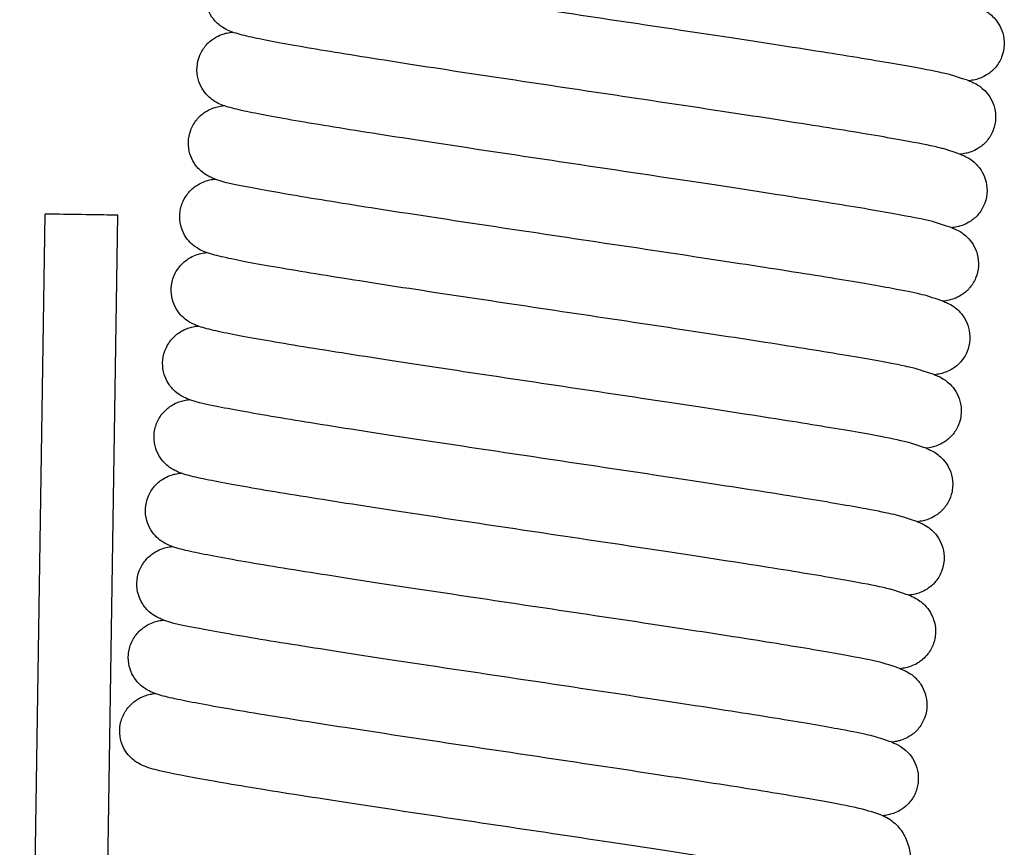
# Model space of a CAD drawing. Units: millimetres. Extents: x 15890 to 29890, y -16750 to 0.
# Drawn here: x 23859 to 23866, y -12509 to -12504 of the extents above; entities that cross this region are included whole.
import ezdxf

# ---------------------------------------------------------------- set-up
doc = ezdxf.new("R2010")
doc.units = ezdxf.units.MM
doc.layers.add('Z-631_Modular', color=7, linetype='Continuous')

# ---------------------------------------------------------------- blocks, each defined once
blk = doc.blocks.new('12480109     Smart 82 Kup 1Lx GU10 GE white struc_FV')
at = {"layer": 'Z-631_Modular'}
for p, q in [((-25.0643, 52.6547), (-24.889, 64.1533)), ((-24.5647, 52.6471), (-24.3895, 64.1457))]:
    blk.add_line(p, q, dxfattribs=at)
blk.add_ellipse((-24.6392, 64.1495), major_axis=(0.2498, -0.0038), ratio=0.00176, start_param=0, end_param=3.141593, dxfattribs=at)
for points, knots in [([(-18.542, 65.0702), (-18.542, 65.0702), (-18.6535, 65.1068), (-18.6779, 65.1136), (-18.7077, 65.1207), (-18.811, 65.1426), (-18.9028, 65.1599), (-19.1522, 65.2036), (-19.3236, 65.2318), (-19.7188, 65.2946), (-19.9496, 65.3301), (-20.437, 65.4041), (-20.7, 65.4435), (-21.2237, 65.5219), (-21.4909, 65.5619), (-21.9959, 65.6381), (-22.2399, 65.6754), (-22.6746, 65.7435), (-22.8705, 65.7752), (-23.1921, 65.8304), (-23.3202, 65.8542), (-23.459, 65.8849), (-23.4957, 65.8937), (-23.5461, 65.9105), (-23.5599, 65.9154), (-23.59, 65.9296), (-23.6048, 65.9373), (-23.6326, 65.9574), (-23.6434, 65.9662), (-23.668, 65.9909), (-23.682, 66.0084), (-23.7051, 66.0478), (-23.7144, 66.07), (-23.727, 66.1192), (-23.7296, 66.1468), (-23.7259, 66.2021), (-23.7192, 66.2302), (-23.6974, 66.282), (-23.682, 66.3062), (-23.6468, 66.3463), (-23.6265, 66.3627), (-23.59, 66.3855), (-23.5735, 66.393), (-23.5456, 66.4033), (-23.5339, 66.4065), (-23.5088, 66.4123), (-23.4968, 66.4141), (-23.4857, 66.4154)], [17.9836691, 17.9836691, 17.9836691, 17.9836691, 18.0004349, 18.0004349, 18.0362695, 18.0362695, 18.0970909, 18.0970909, 18.1719277, 18.1719277, 18.2503424, 18.2503424, 18.3296487, 18.3296487, 18.4093085, 18.4093085, 18.4892136, 18.4892136, 18.5694369, 18.5694369, 18.6504279, 18.6504279, 18.6930093, 18.6930093, 18.7087521, 18.7087521, 18.719561, 18.719561, 18.725464, 18.725464, 18.7331312, 18.7331312, 18.7407853, 18.7407853, 18.7493322, 18.7493322, 18.7582021, 18.7582021, 18.7671338, 18.7671338, 18.7758633, 18.7758633, 18.7836621, 18.7836621, 18.791397, 18.791397, 18.8029208, 18.8029208, 18.8029208, 18.8029208]), ([(-18.6007, 64.565), (-18.6007, 64.565), (-18.7125, 64.6015), (-18.737, 64.6083), (-18.7668, 64.6155), (-18.8703, 64.6374), (-18.9622, 64.6547), (-19.2119, 64.6985), (-19.3834, 64.7267), (-19.7787, 64.7894), (-20.0096, 64.825), (-20.4971, 64.899), (-20.7601, 64.9384), (-21.2838, 65.0168), (-21.551, 65.0567), (-22.056, 65.133), (-22.2998, 65.1703), (-22.7344, 65.2384), (-22.9303, 65.2701), (-23.2517, 65.3252), (-23.3797, 65.349), (-23.5183, 65.3797), (-23.555, 65.3885), (-23.6053, 65.4053), (-23.6191, 65.4102), (-23.6491, 65.4244), (-23.6638, 65.4321), (-23.6913, 65.4519), (-23.7021, 65.4608), (-23.7268, 65.4854), (-23.7408, 65.5028), (-23.7639, 65.5422), (-23.7733, 65.5644), (-23.7859, 65.6135), (-23.7886, 65.6411), (-23.7849, 65.6963), (-23.7783, 65.7245), (-23.7566, 65.7764), (-23.7413, 65.8006), (-23.706, 65.8407), (-23.6858, 65.8572), (-23.6493, 65.88), (-23.6327, 65.8876), (-23.6048, 65.898), (-23.5931, 65.9012), (-23.5678, 65.907), (-23.5559, 65.9088), (-23.5447, 65.9101)], [16.3470522, 16.3470522, 16.3470522, 16.3470522, 16.3638537, 16.3638537, 16.3997224, 16.3997224, 16.4605753, 16.4605753, 16.5354221, 16.5354221, 16.613839, 16.613839, 16.693146, 16.693146, 16.7728062, 16.7728062, 16.8527116, 16.8527116, 16.9329356, 16.9329356, 17.0139285, 17.0139285, 17.0565201, 17.0565201, 17.0721968, 17.0721968, 17.0829029, 17.0829029, 17.0888036, 17.0888036, 17.0964776, 17.0964776, 17.1041267, 17.1041267, 17.1126706, 17.1126706, 17.1215398, 17.1215398, 17.1304715, 17.1304715, 17.1392037, 17.1392037, 17.1470079, 17.1470079, 17.1547354, 17.1547354, 17.1663025, 17.1663025, 17.1663025, 17.1663025]), ([(-18.483, 65.5755), (-18.4735, 65.572), (-18.4632, 65.5678), (-18.4397, 65.5565), (-18.4264, 65.5495), (-18.4007, 65.5316), (-18.3899, 65.5231), (-18.3648, 65.4991), (-18.3503, 65.4818), (-18.3261, 65.4427), (-18.3162, 65.4207), (-18.3021, 65.3718), (-18.2987, 65.344), (-18.3009, 65.2883), (-18.3069, 65.2597), (-18.3274, 65.2073), (-18.3422, 65.1828), (-18.3765, 65.1422), (-18.3963, 65.1254), (-18.4325, 65.102), (-18.4491, 65.0942), (-18.477, 65.0834), (-18.4887, 65.0801), (-18.514, 65.074), (-18.526, 65.0722), (-18.5387, 65.0706), (-18.5403, 65.0704), (-18.542, 65.0702)], [35.0723018, 35.0723018, 35.0723018, 35.0723018, 35.0828364, 35.0828364, 35.0925233, 35.0925233, 35.0984517, 35.0984517, 35.1062553, 35.1062553, 35.1139282, 35.1139282, 35.1225448, 35.1225448, 35.1314666, 35.1314666, 35.1403706, 35.1403706, 35.1490212, 35.1490212, 35.156779, 35.156779, 35.1644047, 35.1644047, 35.1758403, 35.1758403, 35.1775467, 35.1775467, 35.1775467, 35.1775467]), ([(-18.6599, 64.0596), (-18.6599, 64.0596), (-18.7711, 64.0961), (-18.7944, 64.1026), (-18.8232, 64.1096), (-18.9238, 64.131), (-19.0137, 64.1481), (-19.2593, 64.1912), (-19.429, 64.2192), (-19.8213, 64.2816), (-20.051, 64.317), (-20.5369, 64.3908), (-20.7995, 64.4302), (-21.3229, 64.5086), (-21.5904, 64.5485), (-22.0965, 64.6249), (-22.3412, 64.6623), (-22.7782, 64.7307), (-22.9754, 64.7625), (-23.3001, 64.818), (-23.43, 64.842), (-23.571, 64.8729), (-23.6086, 64.8819), (-23.6586, 64.898), (-23.6722, 64.9027), (-23.7021, 64.916), (-23.7175, 64.9235), (-23.7477, 64.9446), (-23.7597, 64.9541), (-23.7857, 64.98), (-23.7998, 64.9976), (-23.823, 65.0371), (-23.8323, 65.0593), (-23.8449, 65.1084), (-23.8476, 65.1361), (-23.8439, 65.1913), (-23.8372, 65.2195), (-23.8155, 65.2713), (-23.8001, 65.2955), (-23.7649, 65.3356), (-23.7446, 65.352), (-23.7081, 65.3748), (-23.6915, 65.3823), (-23.6637, 65.3927), (-23.652, 65.3959), (-23.6268, 65.4017), (-23.6148, 65.4035), (-23.6037, 65.4049)], [14.7104426, 14.7104426, 14.7104426, 14.7104426, 14.7266268, 14.7266268, 14.761905, 14.761905, 14.8222058, 14.8222058, 14.8968752, 14.8968752, 14.9752527, 14.9752527, 15.0545471, 15.0545471, 15.1342007, 15.1342007, 15.2140998, 15.2140998, 15.294313, 15.294313, 15.3752728, 15.3752728, 15.4176942, 15.4176942, 15.4335843, 15.4335843, 15.4455824, 15.4455824, 15.4521579, 15.4521579, 15.4598888, 15.4598888, 15.4675334, 15.4675334, 15.4760795, 15.4760795, 15.4849489, 15.4849489, 15.4938807, 15.4938807, 15.5026116, 15.5026116, 15.5104131, 15.5104131, 15.5181442, 15.5181442, 15.5296902, 15.5296902, 15.5296902, 15.5296902]), ([(-18.542, 65.0702), (-18.5339, 65.0672), (-18.5252, 65.0637), (-18.5022, 65.0532), (-18.4859, 65.0451), (-18.4555, 65.0231), (-18.4443, 65.0138), (-18.4191, 64.9884), (-18.4051, 64.9708), (-18.3818, 64.9309), (-18.3724, 64.9082), (-18.3598, 64.8581), (-18.3573, 64.83), (-18.3614, 64.7742), (-18.3684, 64.7459), (-18.3906, 64.6943), (-18.4062, 64.6705), (-18.4413, 64.6315), (-18.4613, 64.6157), (-18.4968, 64.594), (-18.5127, 64.5869), (-18.5399, 64.5769), (-18.5514, 64.5738), (-18.5769, 64.568), (-18.5892, 64.5663), (-18.6007, 64.565)], [36.7090115, 36.7090115, 36.7090115, 36.7090115, 36.7179003, 36.7179003, 36.7299229, 36.7299229, 36.7360103, 36.7360103, 36.7436796, 36.7436796, 36.7514581, 36.7514581, 36.7601346, 36.7601346, 36.7690635, 36.7690635, 36.7779564, 36.7779564, 36.7865488, 36.7865488, 36.7942031, 36.7942031, 36.8019847, 36.8019847, 36.8141253, 36.8141253, 36.8141253, 36.8141253]), ([(-18.7189, 63.5544), (-18.7189, 63.5544), (-18.8269, 63.5898), (-18.8374, 63.593), (-18.8551, 63.5978), (-18.9224, 63.6134), (-18.9879, 63.6266), (-19.1809, 63.6624), (-19.3254, 63.6871), (-19.6744, 63.744), (-19.8873, 63.7774), (-20.3487, 63.8482), (-20.6035, 63.8867), (-21.1208, 63.9642), (-21.3897, 64.0044), (-21.9075, 64.0821), (-22.1626, 64.1207), (-22.6276, 64.1923), (-22.843, 64.2262), (-23.2085, 64.2864), (-23.3624, 64.3133), (-23.596, 64.3587), (-23.6576, 64.367), (-23.7494, 64.4054), (-23.7596, 64.41), (-23.785, 64.4241), (-23.8013, 64.4343), (-23.835, 64.464), (-23.8523, 64.4831), (-23.8781, 64.5241), (-23.8879, 64.5452), (-23.9021, 64.5927), (-23.9059, 64.6199), (-23.9046, 64.6749), (-23.8991, 64.7033), (-23.8797, 64.7561), (-23.8653, 64.781), (-23.8314, 64.8231), (-23.8113, 64.8408), (-23.7741, 64.8658), (-23.7567, 64.8744), (-23.7277, 64.8858), (-23.7157, 64.8893), (-23.6905, 64.8956), (-23.6787, 64.8975), (-23.6661, 64.8991), (-23.6644, 64.8994), (-23.6627, 64.8996)], [13.073875, 13.073875, 13.073875, 13.073875, 13.0828798, 13.0828798, 13.1110481, 13.1110481, 13.1634107, 13.1634107, 13.2350477, 13.2350477, 13.3127513, 13.3127513, 13.391849, 13.391849, 13.4714081, 13.4714081, 13.5512274, 13.5512274, 13.6313169, 13.6313169, 13.7119311, 13.7119311, 13.7944188, 13.7944188, 13.8036013, 13.8036013, 13.813414, 13.813414, 13.822417, 13.822417, 13.829839, 13.829839, 13.8383137, 13.8383137, 13.8471611, 13.8471611, 13.8560932, 13.8560932, 13.8648841, 13.8648841, 13.8728311, 13.8728311, 13.8804045, 13.8804045, 13.8913122, 13.8913122, 13.8930671, 13.8930671, 13.8930671, 13.8930671]), ([(-18.6007, 64.565), (-18.5955, 64.5629), (-18.5902, 64.5608), (-18.5758, 64.5547), (-18.5656, 64.5502), (-18.5404, 64.5362), (-18.5243, 64.5261), (-18.4904, 64.4969), (-18.4729, 64.4778), (-18.4465, 64.4369), (-18.4364, 64.4157), (-18.4214, 64.3679), (-18.4173, 64.3404), (-18.4179, 64.2849), (-18.4231, 64.2562), (-18.4421, 64.2032), (-18.4563, 64.1782), (-18.4897, 64.1363), (-18.5094, 64.1187), (-18.546, 64.0938), (-18.5631, 64.0854), (-18.5917, 64.0739), (-18.6036, 64.0704), (-18.6287, 64.0641), (-18.6404, 64.0622), (-18.6542, 64.0603), (-18.6571, 64.06), (-18.6599, 64.0596)], [38.3457511, 38.3457511, 38.3457511, 38.3457511, 38.351042, 38.351042, 38.3600953, 38.3600953, 38.3698038, 38.3698038, 38.3788474, 38.3788474, 38.3863351, 38.3863351, 38.3949092, 38.3949092, 38.4038221, 38.4038221, 38.4127338, 38.4127338, 38.4214253, 38.4214253, 38.4292723, 38.4292723, 38.4368023, 38.4368023, 38.4476616, 38.4476616, 38.4506444, 38.4506444, 38.4506444, 38.4506444]), ([(-18.7779, 63.0491), (-18.7779, 63.0491), (-18.8892, 63.0856), (-18.9131, 63.0923), (-18.9424, 63.0993), (-19.0445, 63.121), (-19.1355, 63.1382), (-19.3832, 63.1817), (-19.5538, 63.2098), (-19.9476, 63.2724), (-20.1779, 63.3078), (-20.6647, 63.3818), (-20.9275, 63.4212), (-21.4511, 63.4995), (-21.7184, 63.5395), (-22.2239, 63.6158), (-22.4682, 63.6531), (-22.904, 63.7214), (-23.1005, 63.7531), (-23.4235, 63.8084), (-23.5524, 63.8323), (-23.6922, 63.8631), (-23.7293, 63.872), (-23.7796, 63.8885), (-23.7934, 63.8933), (-23.8242, 63.9076), (-23.8402, 63.9157), (-23.8701, 63.9376), (-23.8811, 63.9468), (-23.9059, 63.9721), (-23.9196, 63.9897), (-23.9423, 64.0294), (-23.9514, 64.052), (-23.9634, 64.1016), (-23.9656, 64.1294), (-23.9611, 64.1847), (-23.954, 64.2127), (-23.9315, 64.2642), (-23.9158, 64.2881), (-23.8801, 64.3274), (-23.8598, 64.3435), (-23.8236, 64.3655), (-23.8073, 64.3727), (-23.7798, 64.3827), (-23.7682, 64.3858), (-23.7441, 64.3913), (-23.7326, 64.393), (-23.722, 64.3942)], [11.437388, 11.437388, 11.437388, 11.437388, 11.4538878, 11.4538878, 11.4894686, 11.4894686, 11.550054, 11.550054, 11.6248153, 11.6248153, 11.7032133, 11.7032133, 11.7825142, 11.7825142, 11.8621711, 11.8621711, 11.9420735, 11.9420735, 12.0222922, 12.0222922, 12.1032688, 12.1032688, 12.1457759, 12.1457759, 12.161702, 12.161702, 12.1735506, 12.1735506, 12.1795463, 12.1795463, 12.1871648, 12.1871648, 12.1948622, 12.1948622, 12.2034342, 12.2034342, 12.2123103, 12.2123103, 12.2212412, 12.2212412, 12.229947, 12.229947, 12.2376996, 12.2376996, 12.2455035, 12.2455035, 12.2564862, 12.2564862, 12.2564862, 12.2564862]), ([(-18.6599, 64.0596), (-18.6528, 64.057), (-18.6452, 64.054), (-18.624, 64.0445), (-18.6086, 64.0372), (-18.5783, 64.0164), (-18.5661, 64.0068), (-18.5396, 63.9809), (-18.5252, 63.9633), (-18.5014, 63.9237), (-18.4917, 63.9014), (-18.4784, 63.8519), (-18.4754, 63.824), (-18.4785, 63.7682), (-18.485, 63.7398), (-18.5063, 63.6878), (-18.5215, 63.6636), (-18.5562, 63.6237), (-18.5761, 63.6074), (-18.612, 63.5848), (-18.6283, 63.5773), (-18.6558, 63.5669), (-18.6674, 63.5638), (-18.6929, 63.5578), (-18.705, 63.556), (-18.7172, 63.5546), (-18.718, 63.5545), (-18.7189, 63.5544)], [39.9820683, 39.9820683, 39.9820683, 39.9820683, 39.9899045, 39.9899045, 40.0018858, 40.0018858, 40.0085539, 40.0085539, 40.0163483, 40.0163483, 40.024064, 40.024064, 40.0327112, 40.0327112, 40.0416367, 40.0416367, 40.0505356, 40.0505356, 40.0591594, 40.0591594, 40.0668662, 40.0668662, 40.0745615, 40.0745615, 40.0863714, 40.0863714, 40.0872767, 40.0872767, 40.0872767, 40.0872767]), ([(-18.8368, 62.5438), (-18.8368, 62.5438), (-18.9479, 62.5803), (-18.9708, 62.5867), (-18.9993, 62.5935), (-19.0989, 62.6148), (-19.1882, 62.6318), (-19.4325, 62.6748), (-19.6016, 62.7027), (-19.9929, 62.7649), (-20.2222, 62.8003), (-20.7075, 62.8741), (-20.9699, 62.9134), (-21.4933, 62.9917), (-21.7609, 63.0317), (-22.2673, 63.1081), (-22.5124, 63.1455), (-22.95, 63.214), (-23.1478, 63.2459), (-23.4735, 63.3015), (-23.6041, 63.3256), (-23.7459, 63.3565), (-23.7838, 63.3656), (-23.8337, 63.3815), (-23.8471, 63.3861), (-23.8763, 63.3989), (-23.8912, 63.4059), (-23.9213, 63.4262), (-23.934, 63.436), (-23.9611, 63.4624), (-23.9755, 63.48), (-23.999, 63.5194), (-24.0085, 63.5415), (-24.0215, 63.5902), (-24.0244, 63.6178), (-24.0212, 63.673), (-24.0148, 63.7012), (-23.9936, 63.7533), (-23.9784, 63.7776), (-23.9435, 63.8182), (-23.9232, 63.8349), (-23.8866, 63.8582), (-23.8698, 63.8659), (-23.8417, 63.8765), (-23.8299, 63.8798), (-23.8044, 63.8858), (-23.7924, 63.8876), (-23.7809, 63.889), (-23.7808, 63.889), (-23.7806, 63.889)], [9.800739, 9.800739, 9.800739, 9.800739, 9.8167223, 9.8167223, 9.8518075, 9.8518075, 9.9119246, 9.9119246, 9.9865342, 9.9865342, 10.0648984, 10.0648984, 10.1441886, 10.1441886, 10.22384, 10.22384, 10.3037371, 10.3037371, 10.3839468, 10.3839468, 10.4648959, 10.4648959, 10.5072643, 10.5072643, 10.5231323, 10.5231323, 10.5351029, 10.5351029, 10.5421424, 10.5421424, 10.5499837, 10.5499837, 10.5575924, 10.5575924, 10.5661221, 10.5661221, 10.5749872, 10.5749872, 10.5839193, 10.5839193, 10.5926647, 10.5926647, 10.6004975, 10.6004975, 10.608188, 10.608188, 10.6198126, 10.6198126, 10.6199839, 10.6199839, 10.6199839, 10.6199839]), ([(-18.7189, 63.5544), (-18.7099, 63.5511), (-18.7002, 63.5471), (-18.6766, 63.536), (-18.6618, 63.5284), (-18.6339, 63.5084), (-18.6231, 63.4996), (-18.5981, 63.475), (-18.5838, 63.4575), (-18.5602, 63.418), (-18.5505, 63.3956), (-18.5373, 63.3461), (-18.5343, 63.3181), (-18.5376, 63.2623), (-18.5442, 63.2339), (-18.5656, 63.1819), (-18.5808, 63.1578), (-18.6156, 63.118), (-18.6355, 63.1018), (-18.6713, 63.0793), (-18.6876, 63.0719), (-18.7151, 63.0616), (-18.7267, 63.0584), (-18.7521, 63.0525), (-18.7643, 63.0507), (-18.7764, 63.0493), (-18.7771, 63.0492), (-18.7779, 63.0491)], [41.6186712, 41.6186712, 41.6186712, 41.6186712, 41.6285946, 41.6285946, 41.639375, 41.639375, 41.6452979, 41.6452979, 41.6530136, 41.6530136, 41.6607449, 41.6607449, 41.6693954, 41.6693954, 41.6783214, 41.6783214, 41.6872196, 41.6872196, 41.6958392, 41.6958392, 41.7035389, 41.7035389, 41.7112451, 41.7112451, 41.7231114, 41.7231114, 41.7238995, 41.7238995, 41.7238995, 41.7238995]), ([(-18.8959, 62.0385), (-18.8959, 62.0385), (-19.0038, 62.074), (-19.0144, 62.0772), (-19.0322, 62.082), (-19.0999, 62.0976), (-19.1656, 62.111), (-19.3591, 62.1468), (-19.5039, 62.1715), (-19.8534, 62.2285), (-20.0665, 62.2619), (-20.5282, 62.3328), (-20.783, 62.3712), (-21.3004, 62.4488), (-21.5693, 62.4889), (-22.087, 62.5667), (-22.3421, 62.6052), (-22.8068, 62.6768), (-23.022, 62.7107), (-23.3871, 62.7709), (-23.5408, 62.7977), (-23.7739, 62.8431), (-23.8348, 62.851), (-23.9271, 62.8899), (-23.9372, 62.8945), (-23.9622, 62.9084), (-23.9781, 62.9185), (-24.0115, 62.9476), (-24.0288, 62.9667), (-24.0546, 63.0076), (-24.0645, 63.0286), (-24.0789, 63.076), (-24.0827, 63.1031), (-24.0816, 63.1581), (-24.0763, 63.1865), (-24.057, 63.2394), (-24.0428, 63.2644), (-24.0089, 63.3066), (-23.9889, 63.3244), (-23.9517, 63.3497), (-23.9341, 63.3583), (-23.9051, 63.3698), (-23.893, 63.3734), (-23.8678, 63.3796), (-23.8561, 63.3815), (-23.8434, 63.3833), (-23.8415, 63.3835), (-23.8396, 63.3837)], [8.1641656, 8.1641656, 8.1641656, 8.1641656, 8.1732368, 8.1732368, 8.2014723, 8.2014723, 8.2539223, 8.2539223, 8.3255982, 8.3255982, 8.4033107, 8.4033107, 8.4824108, 8.4824108, 8.5619709, 8.5619709, 8.6417911, 8.6417911, 8.7218817, 8.7218817, 8.8024987, 8.8024987, 8.8849991, 8.8849991, 8.8940031, 8.8940031, 8.9036269, 8.9036269, 8.9126244, 8.9126244, 8.9200413, 8.9200413, 8.9285078, 8.9285078, 8.9373531, 8.9373531, 8.9462852, 8.9462852, 8.9550806, 8.9550806, 8.9630404, 8.9630404, 8.9706033, 8.9706033, 8.9814374, 8.9814374, 8.983361, 8.983361, 8.983361, 8.983361]), ([(-18.7779, 63.0491), (-18.7687, 63.0457), (-18.7588, 63.0417), (-18.7353, 63.0305), (-18.7208, 63.023), (-18.6936, 63.0036), (-18.6827, 62.9949), (-18.6577, 62.9704), (-18.6434, 62.953), (-18.6196, 62.9137), (-18.6099, 62.8914), (-18.5964, 62.842), (-18.5934, 62.814), (-18.5964, 62.7583), (-18.6028, 62.7298), (-18.624, 62.6778), (-18.6391, 62.6535), (-18.6738, 62.6135), (-18.6936, 62.5971), (-18.7295, 62.5744), (-18.7459, 62.5669), (-18.7735, 62.5565), (-18.7851, 62.5533), (-18.8105, 62.5473), (-18.8226, 62.5455), (-18.8349, 62.544), (-18.8359, 62.5439), (-18.8368, 62.5438)], [43.2552746, 43.2552746, 43.2552746, 43.2552746, 43.2653725, 43.2653725, 43.2758627, 43.2758627, 43.281781, 43.281781, 43.2895166, 43.2895166, 43.2972328, 43.2972328, 43.3058748, 43.3058748, 43.3147999, 43.3147999, 43.3236996, 43.3236996, 43.3323275, 43.3323275, 43.3400418, 43.3400418, 43.3477261, 43.3477261, 43.3594788, 43.3594788, 43.3605038, 43.3605038, 43.3605038, 43.3605038]), ([(-18.9548, 61.5332), (-18.9548, 61.5332), (-19.0661, 61.5698), (-19.0899, 61.5764), (-19.1192, 61.5834), (-19.221, 61.6051), (-19.3118, 61.6223), (-19.5591, 61.6657), (-19.7297, 61.6938), (-20.1232, 61.7563), (-20.3534, 61.7918), (-20.8401, 61.8657), (-21.1028, 61.9051), (-21.6264, 61.9834), (-21.8937, 62.0234), (-22.3993, 62.0997), (-22.6437, 62.137), (-23.0796, 62.2053), (-23.2763, 62.2371), (-23.5996, 62.2924), (-23.7286, 62.3164), (-23.8686, 62.3471), (-23.9058, 62.3561), (-23.956, 62.3725), (-23.9698, 62.3773), (-24.0006, 62.3915), (-24.0168, 62.3996), (-24.0471, 62.4218), (-24.0582, 62.4311), (-24.083, 62.4565), (-24.0968, 62.4741), (-24.1194, 62.514), (-24.1285, 62.5366), (-24.1404, 62.5862), (-24.1426, 62.614), (-24.1379, 62.6693), (-24.1307, 62.6974), (-24.1082, 62.7487), (-24.0924, 62.7726), (-24.0567, 62.8119), (-24.0364, 62.8279), (-24.0003, 62.8498), (-23.984, 62.8569), (-23.9565, 62.8669), (-23.9449, 62.87), (-23.9209, 62.8754), (-23.9096, 62.8771), (-23.899, 62.8784)], [6.5276934, 6.5276934, 6.5276934, 6.5276934, 6.5441431, 6.5441431, 6.5796758, 6.5796758, 6.6402163, 6.6402163, 6.7149633, 6.7149633, 6.793358, 6.793358, 6.8726578, 6.8726578, 6.9523142, 6.9523142, 7.0322161, 7.0322161, 7.112434, 7.112434, 7.1934079, 7.1934079, 7.2359012, 7.2359012, 7.2518214, 7.2518214, 7.2638589, 7.2638589, 7.2698943, 7.2698943, 7.277509, 7.277509, 7.2852116, 7.2852116, 7.2937866, 7.2937866, 7.3026634, 7.3026634, 7.3115941, 7.3115941, 7.3202969, 7.3202969, 7.328044, 7.328044, 7.3358569, 7.3358569, 7.3467712, 7.3467712, 7.3467712, 7.3467712]), ([(-18.8368, 62.5438), (-18.828, 62.5405), (-18.8184, 62.5367), (-18.7949, 62.5256), (-18.7797, 62.5178), (-18.7513, 62.4974), (-18.7404, 62.4885), (-18.7154, 62.4637), (-18.7013, 62.4462), (-18.6777, 62.4066), (-18.6681, 62.3842), (-18.655, 62.3345), (-18.6522, 62.3064), (-18.6558, 62.2507), (-18.6624, 62.2223), (-18.6841, 62.1704), (-18.6994, 62.1463), (-18.7343, 62.1068), (-18.7542, 62.0907), (-18.7899, 62.0684), (-18.8061, 62.0611), (-18.8335, 62.0509), (-18.8451, 62.0477), (-18.8706, 62.0418), (-18.8828, 62.0401), (-18.8947, 62.0386), (-18.8953, 62.0386), (-18.8959, 62.0385)], [44.8919154, 44.8919154, 44.8919154, 44.8919154, 44.9016738, 44.9016738, 44.9127158, 44.9127158, 44.9186466, 44.9186466, 44.9263462, 44.9263462, 44.9340907, 44.9340907, 44.9427484, 44.9427484, 44.9516753, 44.9516753, 44.9605721, 44.9605721, 44.9691844, 44.9691844, 44.9768713, 44.9768713, 44.9845974, 44.9845974, 44.9965652, 44.9965652, 44.9971456, 44.9971456, 44.9971456, 44.9971456]), ([(-19.0134, 61.028), (-19.0134, 61.028), (-19.1248, 61.0644), (-19.1475, 61.0708), (-19.1759, 61.0776), (-19.2751, 61.0989), (-19.3642, 61.1158), (-19.608, 61.1587), (-19.7768, 61.1866), (-20.1677, 61.2488), (-20.3969, 61.2841), (-20.882, 61.3579), (-21.1444, 61.3972), (-21.6677, 61.4755), (-21.9353, 61.5155), (-22.4418, 61.5919), (-22.687, 61.6294), (-23.125, 61.6979), (-23.323, 61.7298), (-23.6491, 61.7855), (-23.7799, 61.8096), (-23.922, 61.8405), (-23.96, 61.8496), (-24.0099, 61.8654), (-24.0233, 61.87), (-24.0522, 61.8826), (-24.0669, 61.8895), (-24.097, 61.9094), (-24.11, 61.9193), (-24.1375, 61.946), (-24.1521, 61.9636), (-24.1757, 62.0031), (-24.1852, 62.025), (-24.1983, 62.0737), (-24.2013, 62.1013), (-24.1983, 62.1564), (-24.1919, 62.1847), (-24.1709, 62.2368), (-24.1558, 62.2612), (-24.1209, 62.3019), (-24.1007, 62.3187), (-24.0639, 62.3421), (-24.0471, 62.3499), (-24.019, 62.3606), (-24.0072, 62.3639), (-23.9817, 62.3699), (-23.9696, 62.3717), (-23.9581, 62.3731), (-23.9578, 62.3731), (-23.9575, 62.3732)], [4.8910356, 4.8910356, 4.8910356, 4.8910356, 4.9069419, 4.9069419, 4.9419531, 4.9419531, 5.0019993, 5.0019993, 5.0765858, 5.0765858, 5.1549448, 5.1549448, 5.2342334, 5.2342334, 5.3138838, 5.3138838, 5.3937802, 5.3937802, 5.4739886, 5.4739886, 5.5549335, 5.5549335, 5.597282, 5.597282, 5.6131418, 5.6131418, 5.6251023, 5.6251023, 5.6323332, 5.6323332, 5.6402212, 5.6402212, 5.647818, 5.647818, 5.6563428, 5.6563428, 5.6652066, 5.6652066, 5.6741388, 5.6741388, 5.6828884, 5.6828884, 5.6907305, 5.6907305, 5.6984096, 5.6984096, 5.7099699, 5.7099699, 5.7102804, 5.7102804, 5.7102804, 5.7102804]), ([(-18.8959, 62.0385), (-18.8864, 62.0351), (-18.8762, 62.0309), (-18.8527, 62.0197), (-18.839, 62.0125), (-18.813, 61.9942), (-18.8022, 61.9857), (-18.7771, 61.9615), (-18.7626, 61.9442), (-18.7386, 61.9051), (-18.7287, 61.883), (-18.7148, 61.8339), (-18.7115, 61.8061), (-18.7139, 61.7504), (-18.72, 61.7218), (-18.7407, 61.6695), (-18.7556, 61.6451), (-18.7899, 61.6046), (-18.8098, 61.5879), (-18.8459, 61.5647), (-18.8624, 61.557), (-18.8902, 61.5463), (-18.902, 61.543), (-18.9273, 61.537), (-18.9393, 61.5352), (-18.9519, 61.5336), (-18.9533, 61.5334), (-18.9548, 61.5332)], [46.5284782, 46.5284782, 46.5284782, 46.5284782, 46.5389043, 46.5389043, 46.5488025, 46.5488025, 46.554725, 46.554725, 46.5625088, 46.5625088, 46.5701933, 46.5701933, 46.5788168, 46.5788168, 46.5877395, 46.5877395, 46.5966424, 46.5966424, 46.6052871, 46.6052871, 46.6130331, 46.6130331, 46.6206739, 46.6206739, 46.6321928, 46.6321928, 46.6337188, 46.6337188, 46.6337188, 46.6337188]), ([(-19.0726, 60.5227), (-19.0726, 60.5227), (-19.1807, 60.5581), (-19.191, 60.5613), (-19.2085, 60.566), (-19.2753, 60.5815), (-19.3404, 60.5947), (-19.5323, 60.6303), (-19.6764, 60.6549), (-20.0245, 60.7117), (-20.2371, 60.745), (-20.6979, 60.8158), (-20.9525, 60.8542), (-21.4696, 60.9318), (-21.7386, 60.972), (-22.2565, 61.0497), (-22.5118, 61.0883), (-22.9773, 61.16), (-23.193, 61.1939), (-23.5593, 61.2542), (-23.7136, 61.2811), (-23.948, 61.3267), (-24.0109, 61.3355), (-24.1019, 61.3731), (-24.1123, 61.3777), (-24.1384, 61.3921), (-24.1553, 61.4027), (-24.1898, 61.4332), (-24.2071, 61.4525), (-24.2327, 61.4938), (-24.2423, 61.5151), (-24.2563, 61.5627), (-24.2598, 61.59), (-24.2582, 61.6451), (-24.2525, 61.6735), (-24.2327, 61.7261), (-24.2181, 61.7509), (-24.1839, 61.7926), (-24.1639, 61.8101), (-24.1268, 61.8348), (-24.1094, 61.8432), (-24.0807, 61.8544), (-24.0687, 61.8579), (-24.0435, 61.8641), (-24.0316, 61.8659), (-24.0193, 61.8675), (-24.0179, 61.8677), (-24.0165, 61.8679)], [3.2544659, 3.2544659, 3.2544659, 3.2544659, 3.2633488, 3.2633488, 3.2913938, 3.2913938, 3.3435953, 3.3435953, 3.4151599, 3.4151599, 3.4928473, 3.4928473, 3.5719405, 3.5719405, 3.6514976, 3.6514976, 3.7313155, 3.7313155, 3.8114029, 3.8114029, 3.8920117, 3.8920117, 3.9744763, 3.9744763, 3.9839922, 3.9839922, 3.9941616, 3.9941616, 4.0031699, 4.0031699, 4.0106029, 4.0106029, 4.0190932, 4.0190932, 4.0279445, 4.0279445, 4.0368768, 4.0368768, 4.0456586, 4.0456586, 4.0535804, 4.0535804, 4.0611758, 4.0611758, 4.0722304, 4.0722304, 4.0736577, 4.0736577, 4.0736577, 4.0736577]), ([(-18.9548, 61.5332), (-18.9466, 61.5302), (-18.9378, 61.5267), (-18.9145, 61.516), (-18.8983, 61.5079), (-18.8679, 61.4858), (-18.8568, 61.4766), (-18.8317, 61.4512), (-18.8177, 61.4336), (-18.7945, 61.3936), (-18.7851, 61.3709), (-18.7725, 61.3208), (-18.7701, 61.2926), (-18.7743, 61.2368), (-18.7813, 61.2085), (-18.8036, 61.157), (-18.8192, 61.1332), (-18.8544, 61.0943), (-18.8744, 61.0785), (-18.9098, 61.0569), (-18.9258, 61.0498), (-18.9529, 61.0399), (-18.9644, 61.0368), (-18.9898, 61.031), (-19.002, 61.0293), (-19.0134, 61.028)], [48.1651723, 48.1651723, 48.1651723, 48.1651723, 48.1741839, 48.1741839, 48.1861818, 48.1861818, 48.1922153, 48.1922153, 48.199876, 48.199876, 48.2076601, 48.2076601, 48.2163391, 48.2163391, 48.2252682, 48.2252682, 48.2341605, 48.2341605, 48.24275, 48.24275, 48.2503998, 48.2503998, 48.2581896, 48.2581896, 48.2702693, 48.2702693, 48.2702693, 48.2702693]), ([(-19.1324, 60.0173), (-19.1324, 60.0173), (-19.2431, 60.054), (-19.2669, 60.0606), (-19.2962, 60.0676), (-19.3981, 60.0893), (-19.489, 60.1065), (-19.7365, 60.1499), (-19.9071, 60.178), (-20.3008, 60.2406), (-20.531, 60.2761), (-21.0177, 60.35), (-21.2805, 60.3894), (-21.8041, 60.4677), (-22.0714, 60.5077), (-22.577, 60.584), (-22.8213, 60.6213), (-23.2572, 60.6896), (-23.4537, 60.7213), (-23.7769, 60.7767), (-23.9059, 60.8006), (-24.0458, 60.8313), (-24.083, 60.8403), (-24.1332, 60.8567), (-24.1469, 60.8615), (-24.1778, 60.8758), (-24.194, 60.8839), (-24.2241, 60.906), (-24.2352, 60.9153), (-24.2599, 60.9407), (-24.2737, 60.9583), (-24.2963, 60.9981), (-24.3054, 61.0207), (-24.3173, 61.0703), (-24.3195, 61.0981), (-24.3149, 61.1534), (-24.3077, 61.1815), (-24.2851, 61.2329), (-24.2693, 61.2568), (-24.2337, 61.296), (-24.2134, 61.312), (-24.1772, 61.3339), (-24.161, 61.3411), (-24.1335, 61.3511), (-24.1219, 61.3542), (-24.0978, 61.3596), (-24.0864, 61.3613), (-24.0758, 61.3626)], [1.6179891, 1.6179891, 1.6179891, 1.6179891, 1.6344625, 1.6344625, 1.6700178, 1.6700178, 1.7305795, 1.7305795, 1.8053332, 1.8053332, 1.8837294, 1.8837294, 1.9630298, 1.9630298, 2.0426865, 2.0426865, 2.1225886, 2.1225886, 2.2028068, 2.2028068, 2.283782, 2.283782, 2.3262818, 2.3262818, 2.3422048, 2.3422048, 2.3541797, 2.3541797, 2.360189, 2.360189, 2.3678025, 2.3678025, 2.375505, 2.375505, 2.3840798, 2.3840798, 2.3929566, 2.3929566, 2.4018873, 2.4018873, 2.4105902, 2.4105902, 2.4183376, 2.4183376, 2.42615, 2.42615, 2.4371172, 2.4371172, 2.4371172, 2.4371172]), ([(-19.0134, 61.028), (-19.008, 61.0259), (-19.0025, 61.0236), (-18.9878, 61.0174), (-18.9778, 61.0129), (-18.953, 60.9991), (-18.9372, 60.9892), (-18.9037, 60.9604), (-18.8862, 60.9414), (-18.8597, 60.9006), (-18.8496, 60.8795), (-18.8344, 60.8318), (-18.8302, 60.8044), (-18.8306, 60.7489), (-18.8357, 60.7202), (-18.8545, 60.6671), (-18.8686, 60.642), (-18.9019, 60.5999), (-18.9216, 60.5823), (-18.9582, 60.5572), (-18.9754, 60.5486), (-19.0041, 60.5371), (-19.0161, 60.5335), (-19.0411, 60.5272), (-19.0528, 60.5253), (-19.0666, 60.5234), (-19.0696, 60.523), (-19.0726, 60.5227)], [49.8019411, 49.8019411, 49.8019411, 49.8019411, 49.8074834, 49.8074834, 49.8163578, 49.8163578, 49.8258775, 49.8258775, 49.834914, 49.834914, 49.8423966, 49.8423966, 49.8509625, 49.8509625, 49.8598742, 49.8598742, 49.8687868, 49.8687868, 49.8774833, 49.8774833, 49.8853423, 49.8853423, 49.8928617, 49.8928617, 49.9036496, 49.9036496, 49.9067429, 49.9067429, 49.9067429, 49.9067429]), ([(-19.313, 59.5517), (-19.3391, 59.5588), (-19.3902, 59.5703), (-19.5415, 59.6001), (-19.6544, 59.6203), (-19.9469, 59.6697), (-20.139, 59.7005), (-20.5678, 59.7674), (-20.811, 59.8045), (-21.3149, 59.8805), (-21.582, 59.9204), (-22.1059, 59.9988), (-22.369, 60.0383), (-22.8583, 60.1127), (-23.0905, 60.1486), (-23.4956, 60.2133), (-23.6733, 60.2429), (-23.9556, 60.2937), (-24.0596, 60.3143), (-24.1548, 60.3395), (-24.1736, 60.3449), (-24.2103, 60.3583), (-24.2275, 60.3646), (-24.261, 60.3848), (-24.2698, 60.3907), (-24.2949, 60.4103), (-24.3125, 60.4272), (-24.3403, 60.4649), (-24.3514, 60.4847), (-24.3689, 60.5295), (-24.3748, 60.5554), (-24.3784, 60.6093), (-24.3756, 60.6378), (-24.3611, 60.6921), (-24.349, 60.7185), (-24.3184, 60.7643), (-24.2993, 60.7843), (-24.2614, 60.8144), (-24.2424, 60.8253), (-24.2109, 60.8396), (-24.1978, 60.844), (-24.1726, 60.8511), (-24.1613, 60.8533), (-24.1453, 60.8559), (-24.1398, 60.8567), (-24.1345, 60.8574)], [0, 0, 0, 0, 0.051137, 0.051137, 0.1157428, 0.1157428, 0.1923959, 0.1923959, 0.2711831, 0.2711831, 0.3506199, 0.3506199, 0.4303547, 0.4303547, 0.5103375, 0.5103375, 0.5907076, 0.5907076, 0.6721995, 0.6721995, 0.6954845, 0.6954845, 0.7130186, 0.7130186, 0.7184908, 0.7184908, 0.7275117, 0.7275117, 0.7348672, 0.7348672, 0.7431134, 0.7431134, 0.7519, 0.7519, 0.7608241, 0.7608241, 0.7696984, 0.7696984, 0.777957, 0.777957, 0.7853987, 0.7853987, 0.7948002, 0.7948002, 0.8002394, 0.8002394, 0.8002394, 0.8002394]), ([(-19.0726, 60.5227), (-19.0676, 60.5208), (-19.0624, 60.5187), (-19.0414, 60.51), (-19.0221, 60.5016), (-18.9843, 60.4741), (-18.9714, 60.4633), (-18.9451, 60.4352), (-18.9316, 60.4171), (-18.9093, 60.3761), (-18.9004, 60.3526), (-18.8894, 60.3015), (-18.8879, 60.2731), (-18.8941, 60.2173), (-18.9021, 60.1892), (-18.9262, 60.1387), (-18.9425, 60.1156), (-18.9785, 60.0784), (-18.9984, 60.0637), (-19.0331, 60.0437), (-19.0484, 60.0374), (-19.0748, 60.0281), (-19.0862, 60.0253), (-19.1102, 60.0201), (-19.1216, 60.0185), (-19.1324, 60.0173)], [51.4383679, 51.4383679, 51.4383679, 51.4383679, 51.4436723, 51.4436723, 51.4592431, 51.4592431, 51.4660952, 51.4660952, 51.4736907, 51.4736907, 51.4815851, 51.4815851, 51.4903174, 51.4903174, 51.4992509, 51.4992509, 51.5081294, 51.5081294, 51.5166487, 51.5166487, 51.5242043, 51.5242043, 51.532204, 51.532204, 51.5436432, 51.5436432, 51.5436432, 51.5436432]), ([(-19.1324, 60.0173), (-19.1235, 60.0134), (-19.1148, 60.009), (-19.075, 59.9866), (-19.0469, 59.963), (-19.0013, 59.9101), (-18.9846, 59.8812), (-18.9574, 59.8182), (-18.9501, 59.7857), (-18.9382, 59.7032), (-18.94, 59.659), (-18.9481, 59.5605), (-18.9566, 59.5072), (-18.9754, 59.3985), (-18.9858, 59.3435), (-19.0023, 59.2459), (-19.0089, 59.203), (-19.0137, 59.1621)], [0.0570499, 0.0570499, 0.0570499, 0.0570499, 0.0733593, 0.0733593, 0.1326017, 0.1326017, 0.1967479, 0.1967479, 0.283182, 0.283182, 0.4401623, 0.4401623, 0.6401623, 0.6401623, 0.8401623, 0.8401623, 1, 1, 1, 1])]:
    blk.add_open_spline(points, degree=3, knots=knots, dxfattribs=at)

msp = doc.modelspace()

# ---------------------------------------------------------------- block references
at = {"layer": 'Z-631_Modular'}
msp.add_blockref('12480109     Smart 82 Kup 1Lx GU10 GE white struc_FV', (23883.8338, -12569.0696), dxfattribs=at)

doc.saveas('drawing.dxf')
